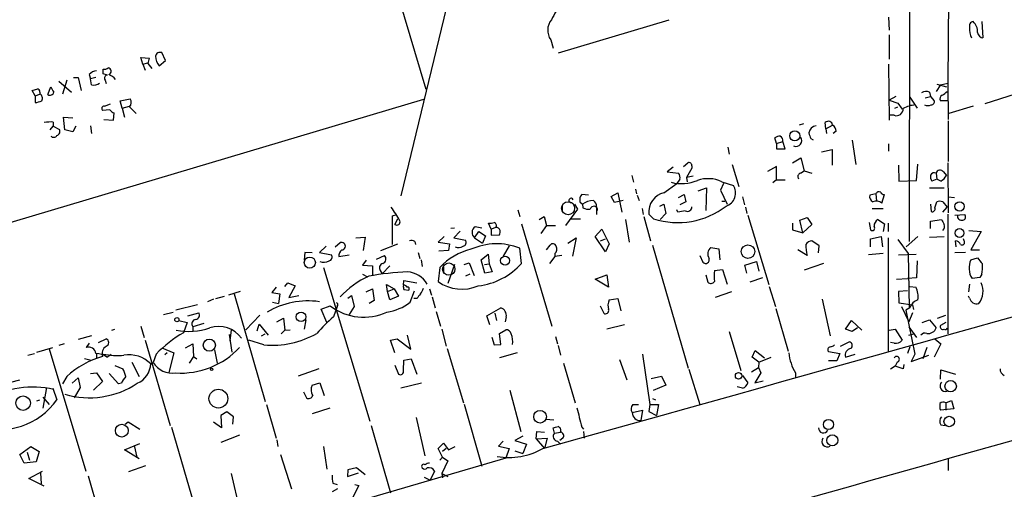
# Model space of a CAD drawing. Extents: x 5 to 747, y 823 to 1761.
# Drawn here: x 348 to 484, y 1370 to 1436 of the extents above; entities that cross this region are included whole.
import ezdxf

# ---------------------------------------------------------------- set-up
doc = ezdxf.new("R2010")
doc.units = 0
doc.header["$MEASUREMENT"] = 0
doc.layers.add('MAIN', color=5, linetype='CONTINUOUS')

msp = doc.modelspace()

# ---------------------------------------------------------------- linework, layer by layer
at = {"layer": 'MAIN'}
for p, q in [((471.3393, 1487.1977), (471.2547, 1404.817)), ((413.0887, 1463.237), (400.558, 1411.167)), ((395.224, 1455.4477), (404.0293, 1425.9837)), ((476.8427, 1453.9237), (476.5887, 1426.8304)), ((437.8113, 1435.551), (422.402, 1430.979)), ((468.376, 1435.9744), (468.4607, 1434.1964)), ((481.33, 1435.3817), (481.4993, 1433.0957)), ((421.386, 1432.8417), (421.7247, 1431.6564)), ((468.4607, 1433.519), (468.4607, 1430.1324)), ((367.792, 1429.963), (367.284, 1431.0637)), ((364.6593, 1429.455), (364.4053, 1430.3864)), ((364.4053, 1430.3864), (365.5907, 1430.3017)), ((364.6593, 1429.455), (365.3367, 1429.6244)), ((365.3367, 1429.5397), (365.9293, 1428.8624)), ((366.9453, 1429.201), (367.792, 1429.963)), ((364.6593, 1429.455), (364.998, 1428.6084)), ((468.376, 1429.455), (468.4607, 1421.6657)), ((352.9753, 1427.0844), (354.7533, 1425.5604)), ((354.076, 1427.2537), (353.4833, 1425.3064)), ((355.0073, 1427.5924), (355.6847, 1427.5924)), ((355.6847, 1427.5924), (356.108, 1425.8144)), ((357.2087, 1428.0157), (357.378, 1427.423)), ((358.14, 1427.5924), (357.378, 1427.423)), ((357.5473, 1426.5764), (357.378, 1427.423)), ((359.7487, 1427.931), (359.156, 1428.1004)), ((359.41, 1427.2537), (359.5793, 1426.7457)), ((475.5727, 1426.5764), (476.5887, 1426.8304)), ((476.5887, 1426.8304), (476.6733, 1421.7504)), ((349.6733, 1425.0524), (349.25, 1425.8144)), ((350.3507, 1425.5604), (350.3507, 1425.3064)), ((351.4513, 1425.2217), (351.8747, 1426.3224)), ((474.0487, 1425.5604), (474.218, 1424.9677)), ((475.5727, 1426.5764), (474.98, 1425.645)), ((475.0647, 1426.661), (476.4193, 1426.3224)), ((403.6907, 1424.5444), (328.93, 1402.277)), ((349.6733, 1425.0524), (350.3507, 1425.3064)), ((349.6733, 1425.0524), (349.6733, 1424.121)), ((361.5267, 1424.375), (362.8813, 1424.629)), ((361.7807, 1423.359), (361.5267, 1424.375)), ((469.392, 1424.9677), (468.4607, 1424.4597)), ((468.4607, 1424.4597), (469.646, 1424.0364)), ((469.646, 1424.0364), (470.2387, 1423.1897)), ((471.3393, 1424.883), (472.3553, 1423.359)), ((473.456, 1424.7984), (474.218, 1424.9677)), ((474.218, 1424.9677), (474.726, 1424.375)), ((476.5887, 1424.375), (475.5727, 1424.375)), ((485.9867, 1425.3064), (481.7533, 1423.9517)), ((360.0873, 1423.105), (359.0713, 1423.0204)), ((359.3253, 1423.613), (360.172, 1423.9517)), ((360.5953, 1421.6657), (360.68, 1422.6817)), ((361.7807, 1423.359), (362.7967, 1423.613)), ((361.7807, 1423.359), (362.1193, 1422.089)), ((362.7967, 1423.5284), (363.728, 1422.597)), ((469.2227, 1423.359), (469.646, 1423.5284)), ((480.1447, 1423.613), (476.758, 1422.597)), ((352.2133, 1421.4117), (352.2133, 1420.819)), ((353.822, 1420.311), (353.6527, 1422.089)), ((353.6527, 1422.089), (354.9227, 1422.0044)), ((359.2407, 1421.7504), (360.5953, 1421.6657)), ((459.6553, 1420.4804), (459.5707, 1421.327)), ((469.138, 1422.343), (468.4607, 1422.343)), ((476.6733, 1421.581), (476.6733, 1415.9084)), ((351.79, 1420.311), (352.2133, 1420.819)), ((352.2133, 1420.819), (353.06, 1420.3957)), ((354.9227, 1420.057), (353.822, 1420.311)), ((355.346, 1420.819), (354.9227, 1420.057)), ((357.378, 1420.9037), (357.5473, 1419.803)), ((456.5227, 1421.1577), (455.93, 1420.9884)), ((459.6553, 1420.4804), (460.5867, 1420.9884)), ((459.6553, 1420.4804), (459.74, 1419.803)), ((461.0947, 1420.1417), (460.6713, 1419.803)), ((452.7973, 1418.4484), (452.5433, 1419.2104)), ((452.7973, 1418.4484), (453.644, 1418.7024)), ((453.9827, 1417.6864), (453.644, 1418.7024)), ((457.5387, 1419.1257), (457.8773, 1418.9564)), ((463.296, 1418.8717), (463.804, 1415.485)), ((446.024, 1417.9404), (446.1933, 1416.9244)), ((452.7973, 1418.4484), (452.7973, 1417.6864)), ((452.7973, 1417.6864), (453.9827, 1417.6864)), ((459.0627, 1417.263), (460.502, 1417.6017)), ((460.502, 1417.6017), (460.502, 1415.4004)), ((468.376, 1418.3637), (468.376, 1417.3477)), ((454.9987, 1415.739), (456.184, 1416.4164)), ((456.184, 1416.4164), (456.6073, 1414.6384)), ((438.404, 1415.1464), (437.5573, 1414.469)), ((437.5573, 1414.469), (439.166, 1414.2997)), ((439.8433, 1415.231), (440.436, 1415.739)), ((441.0287, 1414.977), (440.2667, 1413.707)), ((441.0287, 1415.3157), (441.0287, 1414.977)), ((446.6167, 1415.485), (447.548, 1412.437)), ((452.7973, 1415.231), (451.5273, 1414.5537)), ((452.7973, 1413.3684), (452.7973, 1415.231)), ((456.0993, 1414.2997), (456.6073, 1414.6384)), ((456.6073, 1414.6384), (457.708, 1414.2997)), ((469.7307, 1415.4004), (469.8153, 1413.199)), ((472.2707, 1413.2837), (472.44, 1415.5697)), ((475.996, 1414.469), (476.4193, 1413.961)), ((476.5887, 1415.739), (476.6733, 1408.7964)), ((432.6467, 1413.961), (432.9007, 1413.0297)), ((439.3353, 1413.453), (438.912, 1412.8604)), ((441.198, 1413.8764), (440.2667, 1413.707)), ((440.2667, 1413.707), (440.3513, 1413.1144)), ((445.1773, 1413.1144), (446.786, 1412.6064)), ((452.7973, 1413.3684), (452.2893, 1412.945)), ((452.7973, 1413.3684), (453.9827, 1413.3684)), ((469.8153, 1413.199), (472.2707, 1413.2837)), ((475.0647, 1413.453), (474.3873, 1413.199)), ((474.98, 1414.2997), (475.0647, 1413.453)), ((475.6573, 1413.199), (475.0647, 1413.453)), ((433.1547, 1412.0984), (433.324, 1411.421)), ((437.134, 1411.5904), (438.912, 1412.8604)), ((441.8753, 1411.8444), (443.0607, 1412.2677)), ((443.0607, 1412.2677), (442.976, 1409.135)), ((445.4313, 1412.8604), (445.008, 1411.929)), ((445.008, 1411.929), (445.9393, 1409.9817)), ((474.0487, 1412.2677), (476.0807, 1412.2677)), ((426.6353, 1411.2517), (425.704, 1411.3364)), ((429.768, 1411.0824), (430.6993, 1411.5904)), ((430.276, 1410.2357), (429.768, 1411.0824)), ((431.4613, 1410.4897), (430.276, 1410.2357)), ((430.6993, 1411.5904), (431.292, 1408.881)), ((433.4087, 1411.2517), (433.6627, 1410.4897)), ((439.166, 1410.913), (439.928, 1411.3364)), ((439.928, 1411.3364), (440.182, 1410.3204)), ((445.1773, 1410.405), (445.6007, 1410.405)), ((448.056, 1410.9977), (448.31, 1409.897)), ((466.598, 1411.421), (465.7513, 1411.2517)), ((466.598, 1411.421), (466.6827, 1410.405)), ((467.4447, 1410.151), (467.7833, 1411.3364)), ((476.6733, 1410.9977), (477.52, 1410.913)), ((416.814, 1409.2197), (417.068, 1408.2884)), ((422.9947, 1409.8124), (422.9947, 1408.9657)), ((425.1113, 1409.3044), (423.418, 1407.0184)), ((424.688, 1409.9817), (425.1113, 1409.3044)), ((425.45, 1410.3204), (425.7887, 1409.9817)), ((425.7887, 1409.9817), (425.8733, 1409.4737)), ((427.736, 1409.643), (427.736, 1408.5424)), ((434.086, 1409.389), (434.2553, 1408.5424)), ((436.5413, 1409.7277), (437.134, 1409.9817)), ((437.134, 1409.9817), (437.388, 1408.7117)), ((439.0813, 1408.881), (438.912, 1409.2197)), ((440.182, 1410.3204), (439.3353, 1409.897)), ((448.4793, 1409.5584), (448.6487, 1408.7117)), ((466.09, 1409.389), (467.614, 1409.389)), ((474.218, 1409.9817), (474.3027, 1408.9657)), ((474.8107, 1409.4737), (475.0647, 1410.3204)), ((475.9113, 1410.3204), (476.504, 1409.5584)), ((475.9113, 1408.881), (476.504, 1409.5584)), ((399.3727, 1408.373), (399.9653, 1408.5424)), ((399.3727, 1404.3937), (399.3727, 1408.373)), ((399.7113, 1407.1877), (400.1347, 1407.9497)), ((419.7773, 1407.865), (420.4547, 1408.2884)), ((420.4547, 1408.2884), (420.7933, 1407.0184)), ((424.18, 1407.9497), (425.5347, 1407.9497)), ((431.8, 1407.865), (432.308, 1404.7324)), ((434.34, 1408.2884), (435.2713, 1404.9017)), ((435.6947, 1407.9497), (435.0173, 1408.627)), ((437.388, 1408.7117), (436.626, 1407.865)), ((448.818, 1408.4577), (451.6967, 1398.8057)), ((456.0147, 1407.7804), (457.0307, 1408.119)), ((456.438, 1406.0024), (456.0147, 1407.7804)), ((457.0307, 1408.119), (457.708, 1407.1877)), ((466.852, 1407.865), (467.7833, 1407.2724)), ((474.218, 1407.611), (475.742, 1407.865)), ((474.218, 1406.595), (474.218, 1407.611)), ((476.5887, 1408.627), (476.5887, 1391.9477)), ((477.6047, 1408.4577), (478.9593, 1408.5424)), ((408.0087, 1406.6797), (407.5007, 1406.595)), ((408.7707, 1406.2564), (407.924, 1405.325)), ((411.8187, 1406.6797), (410.8873, 1406.849)), ((413.0887, 1406.5104), (412.75, 1407.357)), ((413.766, 1406.7644), (413.0887, 1406.5104)), ((413.0887, 1406.5104), (413.0887, 1405.6637)), ((417.322, 1407.2724), (421.5553, 1393.0484)), ((420.7933, 1407.0184), (420.0313, 1405.9177)), ((420.7933, 1407.0184), (422.0633, 1407.0184)), ((427.5667, 1405.4944), (428.498, 1406.5104)), ((428.498, 1406.5104), (429.514, 1404.4784)), ((454.9987, 1407.357), (454.9987, 1406.4257)), ((454.9987, 1406.4257), (456.438, 1406.0024)), ((457.708, 1407.1877), (456.438, 1406.0024)), ((465.6667, 1407.4417), (465.836, 1406.4257)), ((467.7833, 1407.2724), (467.614, 1406.1717)), ((468.2913, 1407.357), (468.2913, 1406.1717)), ((479.552, 1406.341), (481.2453, 1406.1717)), ((394.2927, 1405.325), (395.5627, 1405.4097)), ((395.5627, 1405.4097), (395.3087, 1403.547)), ((406.5693, 1405.4944), (405.7227, 1404.7324)), ((407.924, 1405.325), (409.5327, 1404.9864)), ((410.8027, 1405.325), (411.3953, 1406.1717)), ((410.8027, 1405.325), (411.9033, 1404.563)), ((411.3953, 1406.1717), (412.3267, 1405.579)), ((412.3267, 1405.579), (411.9033, 1404.563)), ((413.0887, 1405.6637), (414.274, 1405.7484)), ((423.7567, 1404.563), (424.942, 1405.325)), ((424.942, 1405.325), (424.434, 1402.785)), ((429.006, 1403.3777), (427.5667, 1405.4944)), ((428.3287, 1404.9017), (429.006, 1405.1557)), ((458.724, 1404.2244), (457.708, 1404.9017)), ((465.836, 1405.1557), (467.36, 1405.4944)), ((465.836, 1404.055), (465.836, 1405.1557)), ((467.36, 1405.4944), (467.5293, 1404.055)), ((468.2913, 1405.325), (468.2913, 1389.577)), ((469.646, 1405.071), (471.0853, 1403.1237)), ((472.44, 1405.4944), (470.8313, 1404.055)), ((474.0487, 1405.4097), (476.0807, 1405.4944)), ((477.774, 1404.055), (477.6893, 1404.9017)), ((478.8747, 1404.9017), (478.79, 1405.1557)), ((481.2453, 1406.1717), (479.806, 1403.6317)), ((390.144, 1404.1397), (389.2127, 1403.293)), ((391.414, 1404.055), (392.0913, 1404.6477)), ((397.764, 1403.547), (400.1347, 1404.4784)), ((402.5053, 1404.817), (402.59, 1404.3937)), ((405.7227, 1404.7324), (407.3313, 1404.4784)), ((407.162, 1403.547), (405.8073, 1403.4624)), ((407.3313, 1404.4784), (407.162, 1403.547)), ((415.6287, 1404.2244), (414.782, 1402.785)), ((417.322, 1401.769), (417.068, 1403.8857)), ((420.7933, 1403.6317), (421.3013, 1404.309)), ((429.514, 1404.4784), (429.006, 1403.3777)), ((435.5253, 1404.309), (440.5207, 1387.2064)), ((443.6533, 1403.9704), (444.754, 1403.801)), ((444.754, 1403.801), (444.9233, 1402.277)), ((457.0307, 1402.8697), (455.7607, 1403.6317)), ((458.6393, 1403.2084), (458.724, 1404.2244)), ((479.806, 1403.6317), (480.9913, 1403.6317)), ((387.1807, 1403.293), (387.096, 1402.1924)), ((388.1967, 1403.2084), (387.1807, 1403.293)), ((389.2127, 1403.293), (390.906, 1402.9544)), ((391.922, 1402.7004), (393.3613, 1402.9544)), ((395.732, 1402.1924), (395.224, 1401.515)), ((397.1713, 1402.3617), (398.272, 1402.8697)), ((402.9287, 1403.293), (403.1827, 1402.4464)), ((403.352, 1402.277), (403.5213, 1401.3457)), ((411.734, 1402.277), (412.6653, 1403.039)), ((412.242, 1400.4144), (411.734, 1402.277)), ((412.6653, 1403.039), (412.8347, 1401.6844)), ((421.9787, 1402.7004), (421.2167, 1401.769)), ((421.9787, 1403.1237), (421.9787, 1402.7004)), ((422.91, 1402.8697), (421.9787, 1402.7004)), ((442.1293, 1402.8697), (442.5527, 1401.9384)), ((467.614, 1403.1237), (465.582, 1402.9544)), ((469.7307, 1402.9544), (472.186, 1403.039)), ((471.0853, 1403.1237), (471.2547, 1395.5884)), ((472.3553, 1402.1077), (472.2707, 1399.737)), ((479.044, 1403.293), (477.6047, 1403.2084)), ((479.806, 1402.277), (480.7373, 1402.531)), ((389.8053, 1401.1764), (396.24, 1379.8404)), ((395.224, 1401.515), (396.5787, 1401.4304)), ((396.5787, 1401.4304), (396.5787, 1400.1604)), ((397.6793, 1400.753), (397.9333, 1400.3297)), ((399.034, 1401.4304), (397.9333, 1400.3297)), ((405.9767, 1401.1764), (405.7227, 1399.229)), ((406.4847, 1401.261), (406.4847, 1400.4144)), ((408.0087, 1401.5997), (407.0773, 1398.975)), ((409.3633, 1401.5997), (410.0407, 1401.8537)), ((410.0407, 1401.8537), (410.718, 1400.0757)), ((412.1573, 1401.5997), (412.8347, 1401.6844)), ((412.8347, 1401.6844), (413.258, 1400.5837)), ((444.1613, 1400.753), (445.262, 1400.9224)), ((445.262, 1400.9224), (445.9393, 1398.8904)), ((448.3947, 1401.515), (450.0033, 1402.023)), ((448.6487, 1400.4144), (448.3947, 1401.515)), ((450.0033, 1402.023), (450.342, 1400.6684)), ((459.3167, 1401.769), (456.6073, 1400.8377)), ((395.224, 1400.245), (395.9013, 1399.9064)), ((400.8967, 1398.721), (400.9813, 1399.3984)), ((400.9813, 1399.3984), (402.7593, 1399.0597)), ((410.1253, 1400.245), (409.5327, 1399.991)), ((413.258, 1400.5837), (412.242, 1400.4144)), ((427.5667, 1399.5677), (429.1753, 1400.1604)), ((429.4293, 1398.467), (427.5667, 1399.5677)), ((429.1753, 1400.1604), (429.4293, 1398.467)), ((442.976, 1400.1604), (443.23, 1399.1444)), ((450.85, 1399.737), (449.072, 1399.1444)), ((469.4767, 1399.5677), (471.0007, 1399.6524)), ((472.2707, 1399.737), (471.0007, 1399.6524)), ((481.076, 1399.8217), (479.9753, 1399.6524)), ((481.33, 1400.245), (481.076, 1399.8217)), ((383.2013, 1398.467), (382.6087, 1397.705)), ((384.3867, 1398.5517), (384.81, 1399.0597)), ((384.81, 1399.0597), (385.826, 1398.6364)), ((385.826, 1398.6364), (384.9793, 1397.0277)), ((395.732, 1397.7897), (396.5787, 1398.213)), ((396.5787, 1398.213), (396.8327, 1396.6044)), ((398.6953, 1397.8744), (398.526, 1398.8057)), ((398.526, 1398.8057), (399.6267, 1398.213)), ((398.6953, 1397.8744), (399.6267, 1398.213)), ((399.6267, 1398.213), (400.2193, 1397.197)), ((400.9813, 1398.1284), (401.6587, 1398.0437)), ((404.5373, 1398.213), (404.7913, 1397.3664)), ((451.7813, 1398.5517), (452.628, 1395.7577)), ((471.3393, 1398.5517), (472.186, 1398.467)), ((479.6367, 1398.8904), (479.4673, 1397.7897)), ((374.4807, 1396.7737), (373.634, 1396.435)), ((374.8193, 1396.8584), (376.0047, 1397.197)), ((378.206, 1397.8744), (376.5973, 1397.3664)), ((377.3593, 1397.5357), (381.6773, 1382.5497)), ((382.6087, 1397.705), (383.7093, 1397.5357)), ((383.7093, 1397.5357), (383.54, 1396.181)), ((384.9793, 1397.0277), (386.334, 1397.2817)), ((393.192, 1396.943), (393.7, 1397.2817)), ((393.7, 1397.2817), (394.0387, 1395.7577)), ((399.034, 1396.689), (398.6953, 1397.8744)), ((400.2193, 1397.197), (399.034, 1396.689)), ((401.828, 1396.3504), (402.4207, 1397.959)), ((402.7593, 1396.8584), (402.336, 1396.8584)), ((404.876, 1397.1124), (405.2993, 1395.5884)), ((429.514, 1396.689), (430.6993, 1396.8584)), ((430.6993, 1396.8584), (431.1227, 1395.165)), ((446.532, 1397.7897), (444.246, 1397.0277)), ((459.1473, 1396.7737), (460.248, 1391.6937)), ((471.0007, 1397.959), (469.7307, 1397.8744)), ((469.7307, 1397.8744), (469.8153, 1396.2657)), ((479.6367, 1396.943), (479.4673, 1397.197)), ((372.2793, 1396.0117), (369.2313, 1395.2497)), ((382.6933, 1396.3504), (383.54, 1396.181)), ((389.4667, 1395.419), (390.7367, 1395.8424)), ((390.2287, 1393.5564), (389.4667, 1395.419)), ((391.668, 1395.7577), (391.16, 1394.3184)), ((391.7527, 1395.927), (391.668, 1395.7577)), ((394.0387, 1395.7577), (393.3613, 1394.657)), ((396.8327, 1396.6044), (396.1553, 1396.181)), ((412.496, 1394.4877), (414.4433, 1395.5884)), ((428.244, 1395.8424), (428.752, 1394.8264)), ((452.7127, 1395.5037), (454.406, 1389.577)), ((469.8153, 1396.2657), (471.678, 1396.0117)), ((470.154, 1395.7577), (471.17, 1393.641)), ((471.3393, 1395.5884), (470.7467, 1395.2497)), ((471.678, 1396.0117), (471.8473, 1395.3344)), ((367.538, 1394.657), (368.8927, 1394.9957)), ((370.9247, 1394.4877), (372.4487, 1394.911)), ((380.9153, 1394.5724), (378.968, 1392.5404)), ((383.286, 1393.641), (384.2173, 1394.149)), ((384.2173, 1394.149), (384.3867, 1392.4557)), ((387.35, 1393.895), (387.096, 1392.625)), ((405.4687, 1395.0804), (406.0613, 1393.0484)), ((412.9193, 1393.2177), (412.496, 1394.4877)), ((413.5967, 1394.8264), (413.8507, 1393.8104)), ((415.2053, 1394.3184), (415.036, 1393.641)), ((470.7467, 1395.2497), (472.0167, 1389.1537)), ((471.678, 1394.911), (471.17, 1393.641)), ((473.0327, 1393.5564), (474.0487, 1393.895)), ((474.0487, 1393.895), (474.98, 1392.7944)), ((475.1493, 1394.149), (476.3347, 1394.5724)), ((360.3413, 1392.4557), (360.7647, 1392.625)), ((364.4053, 1393.0484), (364.8287, 1391.4397)), ((369.6547, 1393.8104), (370.84, 1393.5564)), ((370.84, 1393.5564), (370.332, 1392.117)), ((373.126, 1393.387), (371.602, 1392.9637)), ((371.602, 1392.9637), (371.602, 1392.2864)), ((376.936, 1392.5404), (376.7667, 1391.0164)), ((380.5767, 1392.371), (380.8307, 1393.3024)), ((380.8307, 1393.3024), (382.1007, 1391.7784)), ((384.302, 1392.4557), (385.1487, 1392.5404)), ((406.2307, 1392.625), (406.8233, 1390.2544)), ((414.274, 1392.0324), (415.1207, 1392.5404)), ((431.6307, 1393.2177), (429.1753, 1392.625)), ((462.3647, 1392.625), (463.2113, 1393.8104)), ((463.296, 1392.2864), (462.3647, 1392.625)), ((463.2113, 1393.8104), (464.6507, 1392.4557)), ((464.058, 1392.7944), (463.296, 1392.2864)), ((468.4607, 1392.4557), (469.3073, 1392.625)), ((469.3073, 1392.625), (470.2387, 1391.101)), ((471.17, 1392.9637), (472.2707, 1391.4397)), ((476.3347, 1393.5564), (475.5727, 1393.133)), ((357.5473, 1391.6937), (355.6847, 1391.1857)), ((358.4787, 1390.7624), (359.5793, 1391.2704)), ((376.682, 1391.863), (377.0207, 1389.4077)), ((381.1693, 1391.6937), (381.6773, 1391.9477)), ((384.3867, 1392.4557), (383.8787, 1391.9477)), ((399.1187, 1391.101), (400.05, 1391.2704)), ((400.05, 1391.2704), (401.9127, 1389.831)), ((401.9127, 1389.831), (401.4893, 1391.7784)), ((413.1733, 1391.5244), (413.512, 1390.4237)), ((414.4433, 1390.5084), (414.274, 1392.0324)), ((422.0633, 1391.609), (422.3173, 1390.593)), ((446.1933, 1392.2864), (447.802, 1386.8677)), ((471.17, 1391.7784), (472.0167, 1392.0324)), ((474.8107, 1391.2704), (475.6573, 1390.593)), ((349.9273, 1389.4077), (352.1287, 1390.085)), ((356.7853, 1372.813), (351.7053, 1389.831)), ((353.7373, 1390.593), (352.9753, 1390.339)), ((357.2087, 1390.6777), (356.7853, 1390.085)), ((364.998, 1391.101), (368.4693, 1379.2477)), ((367.284, 1390.0004), (368.9773, 1389.323)), ((370.586, 1390.0004), (371.602, 1390.593)), ((371.602, 1390.593), (371.6867, 1388.815)), ((381.508, 1390.4237), (379.3913, 1391.101)), ((399.7113, 1389.323), (399.1187, 1391.101)), ((406.9927, 1389.9157), (409.2787, 1382.3804)), ((413.512, 1390.4237), (414.4433, 1390.5084)), ((422.402, 1390.339), (422.7407, 1388.9844)), ((461.6873, 1390.2544), (462.8727, 1390.847)), ((469.138, 1390.6777), (468.63, 1390.7624)), ((471.3393, 1390.1697), (471.0007, 1389.2384)), ((473.71, 1390.085), (473.1173, 1388.4764)), ((475.6573, 1390.593), (474.726, 1388.7304)), ((348.6573, 1388.9844), (349.5887, 1389.2384)), ((356.5313, 1388.561), (357.4627, 1388.307)), ((358.2247, 1389.2384), (358.2247, 1388.561)), ((359.664, 1388.7304), (360.2567, 1389.1537)), ((366.522, 1389.1537), (366.0987, 1387.9684)), ((368.046, 1389.323), (367.7073, 1389.069)), ((368.9773, 1389.323), (368.3, 1386.6137)), ((371.6867, 1388.815), (371.094, 1387.8837)), ((371.6867, 1388.815), (372.1947, 1388.4764)), ((374.65, 1389.7464), (374.9887, 1387.8837)), ((400.9813, 1388.307), (401.9973, 1388.4764)), ((401.9973, 1388.4764), (402.7593, 1386.3597)), ((416.7293, 1389.323), (414.274, 1388.6457)), ((434.1707, 1389.1537), (435.1867, 1382.1264)), ((449.4107, 1388.7304), (449.834, 1389.6617)), ((450.342, 1388.053), (449.4107, 1388.7304)), ((449.834, 1389.6617), (451.104, 1388.6457)), ((450.342, 1388.053), (452.0353, 1388.7304)), ((459.994, 1389.4924), (461.6027, 1389.2384)), ((461.6027, 1389.2384), (461.1793, 1388.2224)), ((462.3647, 1388.7304), (463.7193, 1389.1537)), ((472.0167, 1389.1537), (471.5087, 1388.1377)), ((471.5087, 1388.1377), (473.964, 1388.9844)), ((360.7647, 1387.545), (361.8653, 1387.1217)), ((363.1353, 1388.053), (364.1513, 1386.021)), ((365.76, 1387.799), (366.0987, 1387.9684)), ((389.128, 1387.1217), (386.2493, 1386.1057)), ((399.7113, 1387.6297), (400.2193, 1386.3597)), ((400.8967, 1386.8677), (400.9813, 1388.307)), ((423.164, 1387.8837), (424.7727, 1382.3804)), ((430.9533, 1388.3917), (431.9693, 1385.5977)), ((449.326, 1386.6984), (450.2573, 1387.291)), ((450.342, 1388.053), (450.2573, 1387.291)), ((450.2573, 1387.291), (450.596, 1386.529)), ((461.1793, 1388.2224), (459.994, 1388.2224)), ((469.3073, 1387.4604), (468.63, 1387.037)), ((469.5613, 1388.053), (469.3073, 1387.4604)), ((470.408, 1387.1217), (469.3073, 1387.4604)), ((470.4927, 1387.7144), (470.408, 1387.1217)), ((354.076, 1386.021), (353.4833, 1385.005)), ((354.838, 1385.0897), (355.6847, 1385.8517)), ((355.6847, 1385.8517), (355.9387, 1384.497)), ((357.378, 1386.4444), (358.2247, 1386.529)), ((358.2247, 1386.529), (359.0713, 1385.3437)), ((361.2727, 1385.005), (360.0027, 1386.4444)), ((435.356, 1385.767), (436.7953, 1386.1057)), ((436.7953, 1386.1057), (437.388, 1384.8357)), ((440.6053, 1387.037), (442.1293, 1382.1264)), ((448.056, 1386.1904), (448.818, 1385.1744)), ((450.596, 1386.529), (449.7493, 1385.1744)), ((455.422, 1386.529), (455.422, 1385.9364)), ((475.5727, 1385.6824), (475.6573, 1386.9524)), ((475.6573, 1386.9524), (477.6893, 1386.3597)), ((346.2867, 1385.259), (347.5567, 1385.5977)), ((351.282, 1384.497), (350.774, 1381.6184)), ((352.1287, 1384.4124), (352.7213, 1382.8037)), ((355.9387, 1384.497), (355.092, 1383.0577)), ((359.0713, 1385.3437), (357.8013, 1384.1584)), ((361.696, 1385.0897), (361.2727, 1385.005)), ((388.1967, 1384.8357), (389.2973, 1385.1744)), ((389.2973, 1385.1744), (389.89, 1383.3964)), ((403.4367, 1385.0897), (400.558, 1384.4124)), ((437.388, 1384.8357), (435.61, 1384.0737)), ((448.056, 1384.4124), (447.294, 1384.5817)), ((449.7493, 1385.1744), (450.9347, 1385.4284)), ((350.774, 1383.1424), (351.6207, 1382.1264)), ((387.0113, 1383.9044), (387.4347, 1383.0577)), ((415.7133, 1384.1584), (417.2373, 1378.401)), ((435.5253, 1382.973), (435.9487, 1382.8037)), ((349.9273, 1382.6344), (350.3507, 1382.8037)), ((381.8467, 1382.1264), (383.2013, 1377.4697)), ((390.652, 1381.6184), (388.1967, 1380.8564)), ((409.3633, 1382.211), (411.8187, 1373.575)), ((432.816, 1382.1264), (433.578, 1382.1264)), ((435.1867, 1382.1264), (435.0173, 1381.195)), ((435.1867, 1382.1264), (436.372, 1382.1264)), ((436.372, 1382.1264), (436.118, 1380.6024)), ((476.3347, 1382.3804), (477.0967, 1382.719)), ((476.3347, 1382.3804), (476.3347, 1381.3644)), ((477.0967, 1382.719), (477.4353, 1381.5337)), ((376.3433, 1381.1104), (375.4967, 1380.6024)), ((375.4967, 1380.6024), (375.5813, 1378.909)), ((377.2747, 1380.433), (376.3433, 1381.1104)), ((377.19, 1379.417), (377.2747, 1380.433)), ((402.6747, 1380.3484), (403.86, 1375.0144)), ((432.7313, 1381.0257), (434.1707, 1381.3644)), ((434.1707, 1381.3644), (433.9167, 1379.925)), ((435.0173, 1381.195), (436.118, 1380.6024)), ((477.4353, 1381.5337), (475.5727, 1381.3644)), ((362.204, 1379.417), (362.6273, 1379.7557)), ((362.6273, 1379.7557), (364.236, 1378.7397)), ((368.6387, 1378.9937), (372.1947, 1366.8017)), ((375.5813, 1378.909), (374.4807, 1379.671)), ((396.4093, 1379.2477), (399.1187, 1369.8497)), ((420.7087, 1380.0944), (421.8093, 1380.0097)), ((421.894, 1378.147), (421.7247, 1378.909)), ((425.704, 1378.9937), (425.958, 1378.7397)), ((475.6573, 1379.3324), (476.25, 1379.2477)), ((378.1213, 1377.893), (375.4967, 1376.877)), ((417.4913, 1377.7237), (416.3907, 1377.131)), ((419.354, 1377.385), (419.4387, 1378.401)), ((419.354, 1377.385), (420.878, 1377.4697)), ((419.4387, 1378.401), (420.5393, 1378.3164)), ((420.878, 1377.4697), (420.5393, 1376.0304)), ((421.894, 1378.147), (422.7407, 1378.3164)), ((423.0793, 1377.4697), (422.656, 1377.131)), ((425.958, 1378.401), (426.0427, 1377.4697)), ((347.5567, 1375.1837), (349.0807, 1376.2844)), ((349.0807, 1376.2844), (350.266, 1375.607)), ((362.1193, 1375.861), (364.236, 1376.7077)), ((363.474, 1376.4537), (363.8127, 1374.845)), ((383.286, 1377.2157), (383.4553, 1376.2844)), ((389.8053, 1376.2844), (390.2287, 1373.1517)), ((405.7227, 1376.0304), (406.4847, 1376.7924)), ((406.4847, 1376.7924), (407.162, 1375.861)), ((407.162, 1375.861), (408.0933, 1376.2844)), ((414.782, 1377.0464), (414.1047, 1376.369)), ((414.1047, 1376.369), (415.6287, 1376.0304)), ((416.3907, 1377.131), (417.9993, 1376.623)), ((417.9993, 1376.623), (417.4913, 1375.353)), ((419.354, 1377.385), (420.5393, 1376.0304)), ((422.3173, 1377.0464), (422.7407, 1376.623)), ((348.1493, 1373.9984), (347.5567, 1375.1837)), ((348.5727, 1375.5224), (348.9113, 1374.4217)), ((350.266, 1375.607), (349.8427, 1374.1677)), ((364.1513, 1374.591), (362.1193, 1375.861)), ((383.794, 1375.1837), (385.318, 1370.4424)), ((406.3153, 1374.845), (405.7227, 1376.0304)), ((406.3153, 1374.845), (405.9767, 1374.4217)), ((406.8233, 1376.0304), (406.3153, 1375.607)), ((406.3153, 1374.845), (407.0773, 1374.337)), ((415.6287, 1376.0304), (415.1207, 1374.6757)), ((416.3907, 1375.6917), (417.4913, 1375.353)), ((349.8427, 1374.1677), (348.1493, 1373.9984)), ((362.712, 1372.813), (365.0827, 1373.6597)), ((415.1207, 1374.6757), (381.1693, 1364.7697)), ((407.0773, 1374.337), (406.2307, 1372.559)), ((476.6733, 1374.591), (476.6733, 1372.9824)), ((348.8267, 1371.8817), (350.6893, 1372.8977)), ((350.4353, 1372.6437), (350.52, 1371.1197)), ((357.0393, 1372.2204), (360.934, 1358.9277)), ((376.936, 1372.559), (378.1213, 1367.5637)), ((393.192, 1373.067), (393.1073, 1372.1357)), ((393.1073, 1372.1357), (394.6313, 1372.6437)), ((394.3773, 1373.321), (393.192, 1373.067)), ((395.5627, 1372.3897), (394.3773, 1373.321)), ((403.7753, 1372.051), (404.622, 1371.6277)), ((405.2147, 1372.8977), (404.622, 1371.6277)), ((406.2307, 1372.559), (407.0773, 1372.1357)), ((406.2307, 1372.559), (406.3153, 1371.9664)), ((350.9433, 1370.781), (348.8267, 1371.8817)), ((391.0753, 1371.2044), (391.668, 1371.035)), ((394.716, 1370.8657), (393.7847, 1369.0877)), ((394.1233, 1371.035), (394.716, 1370.8657)), ((391.7527, 1370.4424), (390.9907, 1370.019))]:
    msp.add_line(p, q, dxfattribs=at)
for centre, radius in [((455.3154, 1419.4867), 0.6999), ((478.239, 1409.6756), 0.6521), ((478.2284, 1405.9839), 0.6079), ((448.8153, 1403.4002), 0.9378), ((387.8834, 1401.876), 0.7727), ((415.0342, 1402.1422), 0.613), ((369.4006, 1393.9459), 0.2878), ((386.6611, 1394.3342), 0.6659), ((373.911, 1390.3872), 0.8503), ((374.2266, 1387.0371), 0.1693), ((447.5167, 1386.1252), 0.4581), ((476.9963, 1384.682), 0.7956), ((348.0109, 1382.3323), 1.0124), ((375.165, 1382.9583), 1.3072), ((419.9109, 1380.4504), 0.8844), ((476.7965, 1379.7824), 0.7283), ((361.7338, 1378.5155), 0.8936), ((460.0194, 1379.3699), 0.7107), ((460.5454, 1377.1599), 0.761)]:
    msp.add_circle(centre, radius, dxfattribs=at)
at = {"layer": 'MAIN', "color": 5}
for centre, radius in [((423.7989, 1409.4314), 0.9062), ((407.2043, 1400.9647), 0.8616)]:
    msp.add_circle(centre, radius, dxfattribs=at)
at = {"layer": 'MAIN'}
for centre, radius, start, end in [((1014.8252, 1098.1698), 682.6074, 150.1420899, 150.3712719), ((-6170.6728, 25015.758), 24541.3417, 285.57892483, 286.09464895), ((423.2856, 1434.1824), 2.3251, 141.313637, 215.213685), ((480.2346, 1434.752), 0.6361, 98.125007, 199.947705), ((478.7162, 1433.949), 2.0232, 357.413512, 45.084105), ((481.9225, 1434.1963), 2.3108, 171.571487, 208.443837), ((481.6263, 1433.9847), 0.898, 188.130102, 261.869898), ((367.0671, 1430.4657), 0.6361, 70.063835, 171.86735), ((364.0661, 1430.3866), 1.527, 326.315136, 356.812677), ((368.5936, 1430.5917), 2.1566, 180.956479, 220.154921), ((358.3235, 1427.0562), 1.4708, 93.851648, 139.281668), ((359.3254, 1429.5395), 0.7804, 257.463229, 310.603684), ((189.806, 1428.4391), 169.3503, 359.885409, 0.114558), ((359.7825, 1428.4729), 0.4768, 286.508202, 83.88407), ((357.8014, 1427.9872), 1.4335, 259.78989, 306.1984), ((359.7486, 1427.5077), 0.4233, 89.986464, 216.875312), ((359.3159, 1426.2089), 1.9045, 36.375301, 71.569808), ((307.271, 1595.1946), 174.5047, 283.919645, 284.148868), ((350.0261, 1425.6591), 0.3393, 343.087238, 106.928918), ((351.7476, 1425.7086), 0.57, 238.677654, 344.930019), ((353.5001, 1426.7268), 1.675, 193.971531, 224.136456), ((473.575, 1424.5222), 1.1412, 65.474186, 123.328014), ((474.7661, 1427.2566), 2.3701, 296.582349, 317.159436), ((349.5579, 1426.3789), 2.2608, 272.925809, 297.581728), ((350.0601, 1424.7268), 0.6483, 327.138401, 63.371717), ((362.2388, 1424.1248), 0.8167, 313.089691, 38.122947), ((474.2839, 1424.2433), 0.4613, 272.335786, 16.588605), ((476.0808, 1424.629), 0.5681, 116.574073, 206.56054), ((359.2791, 1423.2821), 0.3342, 82.051788, 231.549055), ((361.019, 1423.7829), 1.1522, 216.039438, 252.889228), ((469.4556, 1423.2414), 0.953, 250.530614, 1.984465), ((472.2998, 1420.0448), 3.7429, 93.040062, 120.360455), ((473.837, 1425.0095), 1.3125, 249.217612, 290.782388), ((351.917, 1416.2911), 5.1292, 86.688312, 100.943202), ((459.9997, 1420.9206), 0.5909, 6.588613, 136.54964), ((352.5731, 1420.0994), 0.57, 285.069981, 31.322346), ((458.4487, 1419.7397), 1.1734, 97.246149, 172.753851), ((459.9937, 1420.0569), 1.1042, 4.404277, 57.518859), ((352.2687, 1419.7997), 0.5174, 220.398289, 331.017461), ((453.3902, 1417.9398), 1.527, 93.187323, 123.684864), ((452.9413, 1418.8464), 0.7172, 348.41906, 59.502053), ((-12324.3232, 46563.791), 46967.2742, 285.78823802, 286.01742088), ((455.5213, 1418.7906), 0.7671, 242.576462, 41.110044), ((647.9115, 1483.0066), 200.8048, 198.320348, 198.549531), ((440.6053, 1415.3495), 0.4247, 355.43576, 113.492649), ((475.5219, 1414.1812), 0.5547, 31.259632, 167.665012), ((439.5851, 1418.6789), 5.8286, 255.746323, 292.235128), ((438.4042, 1413.7071), 0.9651, 344.735509, 37.879149), ((443.2803, 1409.1246), 4.4178, 64.570668, 109.705209), ((456.2263, 1413.834), 0.4827, 105.254078, 217.87186), ((475.1493, 1413.7916), 0.9653, 164.738635, 217.87186), ((474.726, 1413.7916), 0.568, 63.43946, 153.425927), ((474.3456, 1415.2727), 2.4537, 302.315026, 327.684974), ((445.1761, 1411.556), 1.9223, 287.995729, 33.122957), ((467.0636, 1411.2094), 0.5115, 65.549556, 155.559754), ((424.2187, 1410.5127), 0.3062, 11.621778, 295.242947), ((426.5591, 1410.5829), 1.1397, 138.61403, 193.315649), ((427.3337, 1407.8868), 2.603, 90.462248, 126.408974), ((426.9316, 1409.77), 0.8144, 351.028105, 62.097608), ((437.7982, 1408.8783), 2.7922, 103.761029, 185.16359), ((466.584, 1411.0684), 0.8526, 167.585625, 241.312851), ((466.6549, 1409.0754), 1.3344, 53.710615, 111.091767), ((467.7156, 1411.7852), 0.4539, 194.051552, 278.578205), ((475.488, 1409.3037), 1.1013, 67.395743, 112.604257), ((388.1525, 1401.2172), 13.8454, 27.899143, 37.045691), ((426.6352, 1410.9129), 1.6284, 242.103644, 278.977017), ((427.3921, 1409.1884), 0.516, 354.05958, 167.008712), ((439.0384, 1418.4378), 11.0082, 252.317254, 307.69864), ((481.9393, 1154.9659), 257.5067, 99.351396, 99.580579), ((440.3654, 1409.6572), 0.6635, 246.162913, 358.773593), ((474.4508, 1409.3256), 0.3892, 247.632677, 22.367323), ((399.9965, 1407.513), 0.4327, 228.75801, 24.977693), ((467.4808, 1406.9178), 1.1369, 123.578249, 179.198677), ((645.2462, 1492.2063), 189.3281, 206.453857, 206.683026), ((478.5164, 1408.3352), 0.5861, 167.934605, 288.802839), ((478.6349, 1408.2272), 0.4523, 278.954187, 44.175915), ((411.3683, 1406.058), 0.9258, 121.303409, 232.34538), ((412.9614, 1408.9252), 1.5824, 262.322568, 290.362373), ((413.4131, 1407.0183), 0.4348, 324.26622, 76.852289), ((413.7543, 1406.1215), 0.643, 19.959507, 88.957401), ((413.1302, 1406.2142), 1.235, 337.841929, 5.892934), ((466.09, 1406.6797), 0.3592, 225, 45), ((475.5304, 1406.8575), 0.6418, 306.407427, 30.965288), ((401.9973, 1403.7168), 1.2118, 65.215613, 102.09905), ((409.0458, 1404.6901), 0.57, 285.069981, 31.322346), ((457.7928, 1403.8007), 1.1043, 94.404277, 147.518859), ((477.6107, 1404.0913), 0.8142, 21.801409, 84.460259), ((478.5783, 1404.6901), 0.3642, 234.476953, 35.523047), ((392.9671, 1402.7872), 1.0487, 126.363981, 184.747762), ((392.2992, 1404.1599), 0.5303, 274.987996, 113.083667), ((412.2177, 1395.507), 8.4316, 103.183478, 137.747612), ((408.567, 1405.0932), 1.1412, 245.474186, 303.328014), ((413.8839, 1395.698), 8.785, 68.749528, 114.114267), ((421.6823, 1404.0127), 0.4827, 15.254078, 142.12814), ((421.4381, 1403.7359), 0.8167, 311.445945, 29.63176), ((444.4223, 1403.0591), 1.1924, 130.159328, 210.918435), ((463.8044, 1404.394), 6.9431, 180.002476, 192.682135), ((389.851, 1403.2846), 1.3777, 246.303948, 301.326067), ((390.4191, 1402.6581), 0.57, 285.069981, 31.322346), ((397.8148, 1402.3956), 0.6586, 287.967351, 46.039614), ((442.9366, 1402.2581), 0.4996, 219.786482, 22.144315), ((482.3557, 1401.1237), 2.7984, 155.661442, 211.719772), ((692.7258, 1571.4576), 271.0633, 218.550178, 218.779361), ((398.2297, 1401.134), 0.6694, 108.437656, 214.691906), ((410.2503, 1408.0052), 9.4286, 276.457495, 318.592443), ((449.5006, 1399.991), 5.3934, 171.87786, 188.12214), ((475.6071, 1401.3039), 5.8201, 349.517199, 3.748524), ((401.9172, 1387.7189), 13.5936, 115.473402, 136.288829), ((403.8608, 1353.8375), 46.8063, 92.904205, 99.580471), ((401.2516, 1397.1892), 3.4028, 29.995495, 85.994399), ((401.8275, 1398.5515), 0.9461, 169.679445, 206.565051), ((400.9391, 1398.1707), 0.5519, 32.471989, 94.405871), ((401.4611, 1398.213), 0.2602, 319.410647, 102.519254), ((402.0641, 1398.7029), 1.6763, 315.870102, 346.011837), ((409.0523, 1403.9834), 5.8044, 234.995688, 292.897625), ((443.6594, 1399.5857), 0.6157, 225.783022, 324.598617), ((469.3504, 1397.1548), 3.1245, 351.426437, 24.832774), ((478.8342, 1397.884), 2.6825, 320.589613, 25.994777), ((572.3462, 1270.1912), 211.6703, 143.014179, 143.243351), ((431.2679, 1395.8994), 1.9235, 155.762883, 197.082143), ((473.0187, 1395.0095), 1.7764, 109.012253, 160.980598), ((480.6285, 1397.1567), 1.0146, 192.159443, 285.914368), ((387.634, 1385.2836), 11.2626, 81.942202, 120.420381), ((395.378, 1401.969), 7.6861, 232.853691, 294.871615), ((391.5834, 1396.054), 0.2117, 323.124688, 90.027065), ((397.604, 1401.8842), 6.9617, 278.314468, 307.354824), ((414.0834, 1394.5089), 1.1379, 350.363024, 71.561867), ((429.001, 1395.1999), 0.4489, 236.309933, 17.433969), ((372.1184, 1393.3447), 0.6418, 98.340947, 216.419912), ((371.9577, 1394.5723), 0.5965, 276.507803, 34.59856), ((405.4385, 1377.7539), 21.8691, 130.761142, 139.238858), ((370.9689, 1401.9113), 9.599, 260.084514, 288.235813), ((375.2144, 1389.1398), 3.8598, 35.023273, 108.76589), ((415.1559, 1391.7995), 0.7417, 11.525044, 92.720065), ((473.9005, 1393.1543), 1.1379, 260.363024, 341.561867), ((475.9114, 1392.9637), 0.3787, 153.441716, 296.558284), ((476.25, 1392.8155), 0.2549, 228.372062, 355.251293), ((359.3677, 1390.7624), 0.5503, 292.613458, 67.386542), ((378.4015, 1377.8108), 16.4251, 119.425439, 136.323698), ((382.5716, 1403.2218), 12.8422, 265.249289, 299.390272), ((413.8078, 1390.974), 2.292, 348.279229, 25.139521), ((473.456, 1391.3409), 0.7367, 69.830837, 143.567205), ((357.0774, 1389.0453), 1.08, 10.299627, 105.692518), ((360.176, 1389.2345), 1.1816, 120.330083, 200.793828), ((369.9085, 1397.7264), 11.2179, 266.539063, 317.064099), ((460.3469, 1389.7463), 0.4348, 103.147711, 215.73378), ((460.1884, 1391.1272), 0.9594, 273.561805, 312.837328), ((463.2759, 1388.9822), 0.9453, 99.080701, 195.447546), ((462.8048, 1390.3282), 0.5232, 307.967182, 82.54357), ((469.3709, 1391.7148), 1.0629, 257.34315, 324.728008), ((362.128, 1377.4875), 11.7327, 105.101442, 133.337091), ((358.1822, 1386.825), 2.4138, 52.128347, 91.001755), ((361.2301, 1399.8621), 10.9074, 259.038168, 274.230341), ((362.7543, 1384.7995), 4.2463, 44.940846, 99.756684), ((461.2646, 1390.0287), 6.8106, 185.947578, 210.921483), ((469.4767, 1388.4401), 0.3962, 282.328051, 148.741124), ((359.1388, 1385.4411), 3.2028, 10.43141, 31.649458), ((362.6651, 1387.9318), 3.0977, 293.439272, 357.542985), ((368.7726, 1389.6591), 3.1636, 212.305061, 278.337058), ((484.8215, 1387.073), 0.9527, 177.070024, 247.876971), ((364.1637, 1384.1735), 2.6323, 135.423265, 159.631202), ((400.4683, 1386.7333), 0.449, 236.317011, 17.417971), ((349.402, 1371.7507), 12.8236, 76.948083, 120.466451), ((357.2216, 1395.1569), 12.0795, 253.654037, 303.54891), ((389.6781, 1384.2006), 1.6118, 156.794408, 209.930952), ((447.7175, 1385.5129), 1.1514, 287.097241, 342.902759), ((476.2832, 1384.7201), 0.7637, 135.122007, 286.804876), ((387.731, 1383.5445), 0.5699, 238.672427, 344.937113), ((344.597, 1388.6184), 9.9907, 252.723978, 324.408056), ((1102.7074, 1549.6776), 698.1881, 193.9211564, 194.1503335), ((433.3741, 1381.5298), 0.8169, 133.090352, 218.104439), ((477.8562, 1382.0416), 2.3818, 173.875783, 196.518371), ((475.9696, 1381.7558), 0.7235, 59.692258, 131.733505), ((433.8031, 1380.9913), 1.0724, 178.161692, 276.081161), ((476.3, 1379.8365), 0.8168, 133.090021, 218.108767), ((379.7075, 1548.3422), 174.5653, 283.92763, 284.156781), ((422.2682, 1378.5626), 0.5329, 332.477864, 75.457835), ((459.3079, 1378.8659), 0.6701, 176.311642, 333.832644), ((422.3902, 1377.7062), 0.6637, 138.383666, 263.695075), ((422.6734, 1377.7985), 0.5223, 320.990738, 82.596025), ((459.8446, 1377.0159), 0.7624, 143.469803, 301.947229), ((415.6287, 1384.0273), 9.2539, 259.455805, 300.212271), ((403.733, 1373.5327), 0.2994, 45, 225), ((404.5967, 1373.0414), 0.9588, 93.551733, 132.844497), ((404.4527, 1372.4998), 0.8596, 27.572595, 107.187019), ((394.338, 1372.0087), 3.3604, 174.941414, 193.848085), ((403.86, 1373.5752), 0.4235, 216.888839, 323.111161)]:
    msp.add_arc(centre, radius, start, end, dxfattribs=at)

doc.saveas('drawing.dxf')
